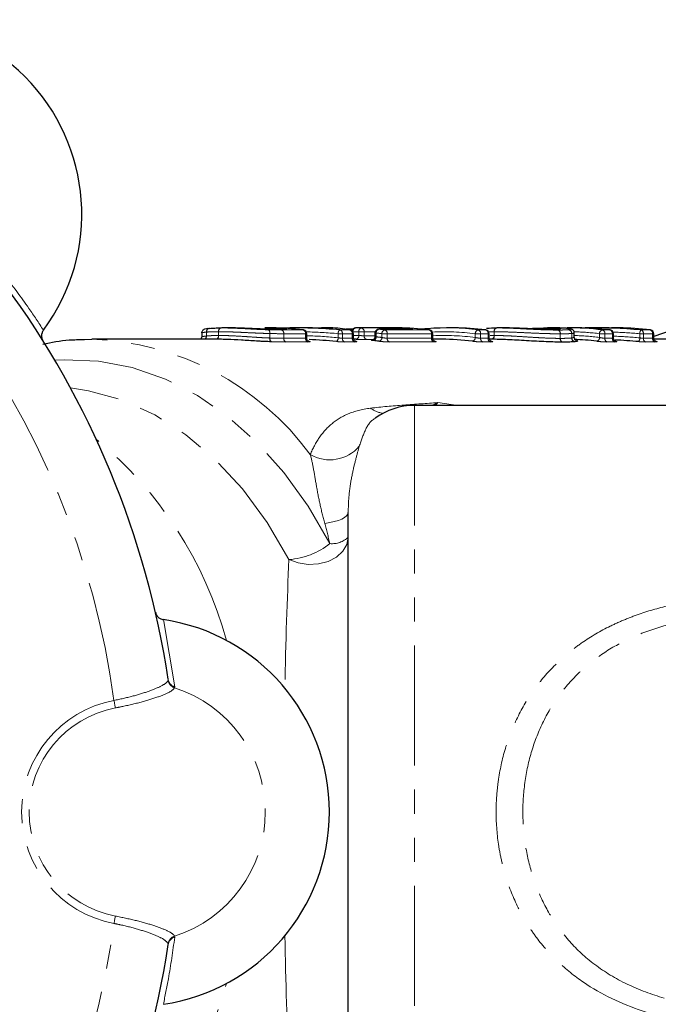
# Model space of a CAD drawing. Units: millimetres. Extents: x 115 to 316, y 3 to 291.
# Drawn here: x 208 to 242, y 48 to 100 of the extents above; entities that cross this region are included whole.
import ezdxf

# ---------------------------------------------------------------- set-up
doc = ezdxf.new("R2010")
doc.units = ezdxf.units.MM
doc.linetypes.add('PHANTOM', pattern=[12.7, 6.35, -1.27, 1.27, -1.27, 1.27, -1.27])

msp = doc.modelspace()

# ---------------------------------------------------------------- linework, layer by layer
at = {"color": 7, "linetype": 'Continuous', "lineweight": 25}
for p, q in [((217.974, 83.337), (217.978, 83.375)), ((217.974, 83.337), (217.974, 83.114)), ((218.383, 83.582), (218.356, 83.579)), ((219.439, 83.605), (219.043, 83.605)), ((221.706, 83.605), (221.308, 83.605)), ((222.148, 83.536), (222.147, 83.536)), ((222.346, 83.536), (222.151, 83.536)), ((222.161, 83.536), (222.151, 83.536)), ((223.427, 83.605), (223.032, 83.605)), ((223.357, 83.499), (223.345, 83.5)), ((224.79, 83.605), (224.391, 83.605)), ((225.968, 83.536), (225.618, 83.536)), ((225.842, 83.496), (225.814, 83.5)), ((228.369, 83.605), (226.158, 83.605)), ((227.142, 83.336), (227.142, 83.155)), ((229.009, 83.536), (227.342, 83.536)), ((230.008, 83.5), (230.02, 83.499)), ((231.36, 83.605), (230.963, 83.605)), ((232.999, 83.5), (233.012, 83.499)), ((233.987, 83.605), (233.592, 83.605)), ((233.99, 83.605), (233.987, 83.605)), ((236.663, 83.605), (236.267, 83.605)), ((236.494, 83.531), (236.481, 83.531)), ((236.764, 83.537), (236.508, 83.531)), ((237.933, 83.605), (237.536, 83.605)), ((237.684, 83.117), (237.684, 83.34)), ((239.041, 83.605), (238.58, 83.605)), ((239.572, 83.5), (239.585, 83.499)), ((239.581, 83.605), (239.683, 83.605)), ((240.063, 83.605), (239.656, 83.605)), ((241.702, 83.5), (241.715, 83.499)), ((211.771, 82.999), (212.154, 83.005)), ((218.76, 83.005), (212.154, 83.005)), ((217.964, 83.065), (217.934, 83.005)), ((217.971, 83.114), (217.971, 83.109)), ((217.974, 83.115), (217.974, 83.114)), ((223.532, 83.072), (223.532, 83.3)), ((226.001, 83.072), (226.001, 83.3)), ((226.152, 82.887), (226.122, 82.891)), ((230.195, 83.072), (230.195, 83.3)), ((230.68, 83.005), (230.207, 83.005)), ((233.187, 83.072), (233.187, 83.3)), ((233.308, 83.005), (233.199, 83.005)), ((239.759, 83.072), (239.759, 83.3)), ((241.889, 83.072), (241.889, 83.3)), ((244.806, 83.005), (241.902, 83.005)), ((255.268, 79.505), (229.229, 79.505)), ((225.729, 42.164), (225.729, 73.846))]:
    msp.add_line(p, q, dxfattribs=at)
at = {"color": 8, "linetype": 'PHANTOM', "lineweight": 18}
for p, q in [((217.974, 83.337), (217.974, 83.115)), ((218.22, 83.177), (218.22, 83.383)), ((218.224, 83.383), (218.22, 83.383)), ((218.224, 83.383), (218.224, 83.178)), ((218.865, 83.205), (218.865, 83.405)), ((218.869, 83.405), (218.865, 83.405)), ((218.869, 83.405), (218.869, 83.205)), ((222.356, 83.536), (222.161, 83.536)), ((222.189, 83.5), (223.345, 83.5)), ((222.346, 83.536), (222.356, 83.536)), ((225.289, 83.5), (225.814, 83.5)), ((225.977, 83.405), (225.972, 83.405)), ((225.977, 83.405), (225.977, 83.396)), ((226.284, 83.202), (226.284, 83.402)), ((226.566, 83.402), (226.284, 83.402)), ((226.427, 83.602), (227.957, 83.602)), ((226.566, 83.402), (226.566, 83.193)), ((227.154, 83.402), (226.566, 83.402)), ((227.201, 83.336), (227.142, 83.336)), ((227.201, 83.336), (227.201, 83.136)), ((227.353, 83.536), (227.342, 83.536)), ((229.019, 83.536), (227.353, 83.536)), ((227.662, 83.5), (230.008, 83.5)), ((229.019, 83.536), (229.009, 83.536)), ((232.602, 83.5), (232.999, 83.5)), ((233.443, 83.405), (233.16, 83.398)), ((233.443, 83.205), (233.443, 83.405)), ((233.448, 83.405), (233.443, 83.405)), ((233.448, 83.405), (233.448, 83.205)), ((236.508, 83.531), (236.494, 83.531)), ((238.254, 83.603), (238.247, 83.601)), ((239.175, 83.5), (239.572, 83.5)), ((241.213, 83.5), (241.702, 83.5)), ((221.576, 83.071), (221.576, 83.308)), ((221.586, 83.308), (221.576, 83.308)), ((221.586, 83.308), (221.586, 83.07)), ((222.318, 83.06), (222.318, 83.3)), ((222.318, 83.3), (222.318, 83.06)), ((223.473, 83.3), (222.318, 83.3)), ((222.318, 83.06), (223.473, 83.06)), ((222.318, 83.06), (222.318, 83.06)), ((223.6, 82.861), (222.444, 82.861)), ((223.473, 83.06), (223.473, 83.3)), ((223.532, 83.3), (223.473, 83.3)), ((225.418, 83.3), (225.194, 83.3)), ((225.194, 83.086), (225.194, 83.3)), ((225.418, 83.3), (225.418, 83.06)), ((225.943, 83.3), (225.418, 83.3)), ((225.418, 83.06), (225.943, 83.06)), ((226.069, 82.861), (225.544, 82.861)), ((225.943, 83.06), (225.943, 83.3)), ((226.001, 83.3), (225.943, 83.3)), ((226.566, 83.193), (227.142, 83.193)), ((227.057, 82.993), (226.703, 82.993)), ((227.79, 83.3), (227.507, 83.3)), ((227.507, 83.1), (227.507, 83.3)), ((227.79, 83.3), (227.79, 83.06)), ((230.136, 83.3), (227.79, 83.3)), ((227.79, 83.06), (230.136, 83.06)), ((230.263, 82.861), (227.917, 82.861)), ((230.136, 83.06), (230.136, 83.3)), ((230.195, 83.3), (230.136, 83.3)), ((232.731, 83.3), (232.448, 83.3)), ((232.448, 83.1), (232.448, 83.3)), ((232.731, 83.3), (232.731, 83.06)), ((233.128, 83.3), (232.731, 83.3)), ((232.731, 83.06), (233.128, 83.06)), ((233.254, 82.861), (232.857, 82.861)), ((233.128, 83.06), (233.128, 83.3)), ((233.187, 83.3), (233.128, 83.3)), ((233.228, 83.197), (233.443, 83.205)), ((236.943, 83.053), (236.943, 83.295)), ((236.948, 83.295), (236.943, 83.295)), ((236.948, 83.295), (236.948, 83.053)), ((237.551, 83.075), (237.551, 83.311)), ((237.554, 83.311), (237.551, 83.311)), ((237.554, 83.311), (237.554, 83.076)), ((239.303, 83.3), (239.021, 83.3)), ((239.021, 83.1), (239.021, 83.3)), ((239.303, 83.3), (239.303, 83.06)), ((239.7, 83.3), (239.303, 83.3)), ((239.303, 83.06), (239.7, 83.06)), ((239.827, 82.861), (239.43, 82.861)), ((239.7, 83.06), (239.7, 83.3)), ((239.759, 83.3), (239.7, 83.3)), ((241.153, 83.08), (241.153, 83.3)), ((241.341, 83.3), (241.153, 83.3)), ((241.341, 83.3), (241.341, 83.06)), ((241.831, 83.3), (241.341, 83.3)), ((241.341, 83.06), (241.831, 83.06)), ((241.957, 82.861), (241.468, 82.861)), ((241.831, 83.06), (241.831, 83.3)), ((241.889, 83.3), (241.831, 83.3)), ((229.229, 79.505), (229.229, 36.505)), ((230.466, 79.658), (230.335, 79.505)), ((230.466, 79.658), (231.533, 79.505)), ((215.946, 68.177), (216.548, 64.627)), ((216.199, 64.968), (216.202, 65.021)), ((216.548, 64.627), (216.542, 64.572)), ((216.202, 50.988), (216.199, 51.042)), ((216.542, 51.437), (216.548, 51.383))]:
    msp.add_line(p, q, dxfattribs=at)
at = {"color": 8, "linetype": 'PHANTOM', "lineweight": 18, "flags": 128}
for points in [[(221.498, 83.507), (221.514, 83.501), (221.53, 83.488), (221.544, 83.468), (221.556, 83.444), (221.565, 83.414), (221.572, 83.381), (221.576, 83.345), (221.576, 83.308)], [(221.498, 83.507), (221.516, 83.501), (221.533, 83.488), (221.549, 83.468), (221.562, 83.443), (221.573, 83.414), (221.581, 83.381), (221.585, 83.345), (221.586, 83.308)], [(224.246, 83.591), (224.276, 83.6), (224.311, 83.604)], [(224.722, 83.584), (224.735, 83.587), (224.771, 83.591)], [(239.632, 83.591), (239.656, 83.601), (239.683, 83.605)], [(210.203, 81.897), (210.706, 81.926), (212.512, 81.854), (214.302, 81.511), (216.056, 80.9), (217.753, 80.028), (219.376, 78.905), (220.904, 77.544), (222.322, 75.96), (223.611, 74.172), (224.759, 72.199)], [(222.59, 71.351), (221.436, 73.322), (220.131, 75.094), (218.692, 76.645), (217.138, 77.955), (215.489, 79.007), (213.766, 79.788), (211.991, 80.287), (211.031, 80.435)], [(224.481, 73.266), (224.747, 73.307), (224.99, 73.36), (225.205, 73.424), (225.388, 73.496), (225.535, 73.577), (225.642, 73.663), (225.707, 73.753), (225.729, 73.846)], [(222.59, 71.351), (223.074, 71.174), (223.606, 71.097), (224.147, 71.127), (224.657, 71.26), (225.099, 71.487), (225.44, 71.791), (225.655, 72.15), (225.729, 72.538)], [(213.407, 63.507), (213.4, 63.544), (213.392, 63.585), (213.383, 63.631), (213.374, 63.681), (213.364, 63.733), (213.354, 63.787), (213.343, 63.843), (213.332, 63.9)], [(213.407, 52.502), (213.4, 52.466), (213.392, 52.424), (213.383, 52.378), (213.374, 52.329), (213.364, 52.277), (213.354, 52.222), (213.343, 52.166), (213.332, 52.109)]]:
    msp.add_lwpolyline(points, dxfattribs=at)
at = {"color": 7, "linetype": 'Continuous', "lineweight": 25, "flags": 128}
for points in [[(237.345, 83.578), (237.38, 83.574), (237.395, 83.57)], [(217.962, 83.046), (217.971, 83.077), (217.974, 83.115)]]:
    msp.add_lwpolyline(points, dxfattribs=at)
at = {"color": 7, "linetype": 'Continuous', "lineweight": 25}
for centre, radius, start, end in [((201.349, 89.625), 10.282, 323.3812, 126.6188), ((169.729, 58.005), 47, 8.5856, 36.4144), ((218.174, 83.337), 0.2, 169.2265, 180), ((218.408, 83.395), 0.188, 97.0568, 183.7523), ((218.409, 83.398), 0.186, 94.354, 184.5198), ((221.308, 70.786), 12.819, 85.3215, 89.9986), ((221.704, 70.758), 12.847, 82.6637, 89.9941), ((223.332, 83.3), 0.2, 0, 82.6727), ((225.801, 83.3), 0.2, 0, 78.3196), ((226.119, 83.405), 0.2, 90.18, 164.8117), ((226.159, 70.818), 12.787, 88.797, 90.1809), ((227.342, 83.336), 0.2, 90, 180), ((226.012, 70.668), 12.937, 82.6729, 84.0499), ((228.367, 70.758), 12.847, 82.6637, 89.9941), ((227.97, 70.765), 12.84, 85.3235, 87.5213), ((230.963, 70.779), 12.826, 82.6586, 94.6758), ((229.995, 83.3), 0.2, 0, 82.6727), ((231.359, 70.758), 12.847, 82.6637, 89.9941), ((232.987, 83.3), 0.2, 0, 82.6727), ((237.535, 70.765), 12.84, 82.6623, 91.1064), ((237.932, 70.76), 12.845, 82.6632, 90.2373), ((239.559, 83.3), 0.2, 360, 82.6727), ((240.062, 70.758), 12.847, 82.6638, 89.9941), ((241.689, 83.3), 0.2, 0, 82.6727), ((225.875, 70.48), 12.525, 88.788, 89.3602), ((225.729, 70.367), 12.638, 82.6147, 84.0023), ((230.679, 70.46), 12.545, 82.6049, 89.9944), ((237.25, 70.439), 12.566, 82.6087, 88.0392), ((229.229, 76.005), 3.5, 90, 126.235), ((214.447, 58.005), 10.282, 278.3812, 81.6188), ((169.729, 58.005), 47, 323.5856, 351.4144)]:
    msp.add_arc(centre, radius, start, end, dxfattribs=at)
at = {"color": 8, "linetype": 'PHANTOM', "lineweight": 18}
for centre, radius, start, end in [((169.729, 58.005), 44, 7.7002, 37.2998), ((219.042, 83.429), 0.179, 100.9321, 187.9062), ((219.045, 83.431), 0.178, 101.9069, 188.3786), ((222.133, 83.322), 0.186, 353.214, 72.5179), ((222.133, 83.322), 0.186, 353.2063, 72.4969), ((222.356, 83.445), 0.117, 91.3281, 128.9546), ((223.289, 83.322), 0.186, 353.2047, 72.4985), ((225.404, 83.323), 0.211, 122.9507, 186.144), ((225.233, 83.322), 0.186, 353.2063, 72.4969), ((225.758, 83.322), 0.186, 353.2047, 72.4985), ((226.154, 83.43), 0.178, 101.426, 188.165), ((226.017, 70.7), 12.705, 88.7977, 90.1797), ((226.463, 83.425), 0.181, 101.3997, 187.2675), ((226.388, 83.426), 0.18, 352.1622, 77.5669), ((227.39, 83.35), 0.189, 101.256, 184.1924), ((225.87, 70.568), 12.838, 82.6727, 84.0495), ((227.699, 83.311), 0.192, 101.2014, 183.2961), ((227.606, 83.322), 0.186, 353.2047, 72.4985), ((227.945, 83.469), 0.133, 30.1249, 84.5861), ((228.532, 83.465), 0.128, 92.8969, 146.2603), ((229.02, 83.445), 0.117, 91.3281, 128.9546), ((229.922, 83.447), 0.115, 91.8862, 140.2094), ((229.952, 83.322), 0.186, 353.2047, 72.4985), ((230.822, 70.678), 12.727, 82.6588, 92.915), ((232.64, 83.311), 0.192, 101.2033, 183.2942), ((232.546, 83.322), 0.186, 353.2066, 72.4981), ((232.944, 83.322), 0.186, 353.206, 72.4957), ((233.621, 83.429), 0.179, 100.7698, 187.7374), ((233.625, 83.431), 0.178, 102.1203, 188.3941), ((236.759, 83.318), 0.186, 352.7667, 71.3323), ((236.763, 83.316), 0.186, 353.4663, 72.7935), ((237.353, 83.314), 0.197, 358.9246, 82.7906), ((237.355, 83.313), 0.198, 359.2884, 83.4073), ((237.392, 70.651), 12.753, 82.6645, 88.6669), ((239.212, 83.311), 0.192, 101.1995, 183.298), ((239.119, 83.322), 0.186, 353.2029, 72.4988), ((239.516, 83.322), 0.186, 353.2066, 72.4981), ((241.441, 83.322), 0.289, 142.2421, 184.3554), ((241.157, 83.322), 0.186, 353.206, 72.4957), ((241.646, 83.322), 0.186, 353.2029, 72.4988), ((211.658, 68.041), 14.972, 36.3342, 88.1028), ((218.021, 83.169), 0.199, 304.6283, 2.4077), ((218.025, 83.168), 0.2, 305.0431, 2.7401), ((218.687, 83.18), 0.18, 282.3963, 7.7387), ((218.693, 83.179), 0.178, 281.9077, 8.3664), ((221.768, 83.03), 0.196, 168.0873, 233.7666), ((221.773, 83.033), 0.191, 168.7898, 237.975), ((222.504, 83.038), 0.187, 173.4357, 251.4259), ((222.504, 83.038), 0.187, 173.4239, 251.4072), ((223.659, 83.038), 0.187, 173.4263, 251.4048), ((224.983, 83.065), 0.212, 302.9556, 5.6919), ((225.604, 83.038), 0.187, 173.4239, 251.4072), ((226.129, 83.038), 0.187, 173.427, 251.4041), ((226.017, 70.586), 12.618, 88.7892, 90.1806), ((226.104, 83.179), 0.181, 281.3984, 7.2636), ((226.746, 83.169), 0.181, 172.389, 256.4839), ((227.012, 83.122), 0.189, 281.2533, 4.1618), ((225.87, 70.47), 12.735, 82.6145, 84.0025), ((227.316, 83.089), 0.192, 281.1995, 3.2583), ((227.976, 83.038), 0.187, 173.4263, 251.4048), ((230.322, 83.038), 0.187, 173.427, 251.4041), ((230.822, 70.572), 12.633, 82.6028, 92.7158), ((232.256, 83.089), 0.192, 281.1972, 3.2593), ((232.917, 83.038), 0.187, 173.4227, 251.4068), ((233.314, 83.038), 0.187, 173.4251, 251.4075), ((233.266, 83.181), 0.179, 280.7655, 7.7585), ((233.272, 83.179), 0.178, 282.12, 8.3742), ((237.129, 83.03), 0.187, 172.9816, 250.2291), ((237.135, 83.032), 0.188, 173.6818, 251.7079), ((237.748, 83.072), 0.198, 179.1343, 261.9465), ((237.752, 83.074), 0.199, 179.4851, 262.5976), ((237.392, 70.549), 12.656, 82.6068, 88.6508), ((238.829, 83.089), 0.192, 281.1987, 3.2578), ((239.489, 83.038), 0.187, 173.4251, 251.4075), ((239.886, 83.038), 0.187, 173.4227, 251.4068), ((240.86, 83.061), 0.293, 322.1628, 3.7358), ((241.527, 83.038), 0.187, 173.4251, 251.4075), ((242.017, 83.038), 0.187, 173.4281, 251.4045), ((227.774, 80.509), 1.436, 233.0741, 261.8579), ((199.076, 61.541), 20.957, 15.3138, 50.5467), ((224.756, 78.658), 2.031, 239.297, 319.9751), ((224.878, 73.415), 1.222, 264.4069, 314.1152), ((222.289, 75.321), 3.981, 274.343, 308.3459), ((216.694, 65.051), 0.502, 189.5124, 252.3824), ((216.686, 65.096), 0.49, 188.8344, 253.5586), ((214.447, 58.005), 6.894, 287.6912, 72.3088), ((214.447, 58.005), 6, 100.7086, 259.2914), ((214.447, 58.005), 5.6, 100.7086, 259.2914), ((169.729, 58.005), 44, 322.7002, 352.2998), ((216.694, 50.959), 0.502, 107.6176, 170.4876), ((216.686, 50.913), 0.49, 106.4414, 171.1656), ((198.453, 54.873), 21.666, 310.0481, 344.0914)]:
    msp.add_arc(centre, radius, start, end, dxfattribs=at)
at = {"color": 7, "linetype": 'Continuous', "lineweight": 25}
for centre, major_axis, ratio, start_param, end_param in [((223.032, 58.005), (0, 25.6), 0.973573, 6.19251, 6.314026), ((223.427, 58.005), (0, 25.6), 0.963936, 6.250228, 6.283185), ((224.391, 58.005), (0, 25.6), 0.45106, 6.250242, 6.290102), ((224.79, 58.005), (0, 25.6), 0.441905, 6.19251, 6.283185), ((238.58, 58.005), (29.074, 0), 0.880507, 1.480121, 1.582008), ((239.041, 58.005), (29.078, 0), 0.880378, 1.561624, 1.570796), ((222.73, 58.005), (0, 25), 0.97782, 6.186127, 6.245148), ((238.248, 58.005), (28.563, 0), 0.875243, 1.471086, 1.515215)]:
    msp.add_ellipse(centre, major_axis=major_axis, ratio=ratio, start_param=start_param, end_param=end_param, dxfattribs=at)
at = {"color": 8, "linetype": 'PHANTOM', "lineweight": 18}
for centre, major_axis, ratio, start_param, end_param in [((222.95, 58.005), (0, 25.4), 0.975671, 6.19251, 6.260749), ((238.533, 58.005), (28.933, 0), 0.877898, 1.480121, 1.529018), ((222.812, 58.005), (0, 25.2), 0.975671, 6.186127, 6.253473), ((238.295, 58.005), (28.705, 0), 0.877898, 1.471086, 1.519786), ((223.729, 58.005), (0, 22.5), 0.062854, 0.93579, 1.275593), ((223.729, 58.005), (0, 22.5), 0.062854, 1.866, 2.205803)]:
    msp.add_ellipse(centre, major_axis=major_axis, ratio=ratio, start_param=start_param, end_param=end_param, dxfattribs=at)
for points, knots in [([(207.517, 86.428), (207.966, 85.834), (208.697, 84.867), (209.35, 83.874), (209.602, 83.492)], [0, 0, 0, 0, 0.614885, 1, 1, 1, 1]), ([(218.22, 83.383), (218.183, 83.38), (218.148, 83.376), (218.087, 83.369), (218.061, 83.365), (218.017, 83.357), (218.001, 83.354), (217.979, 83.345), (217.975, 83.342), (217.974, 83.337)], [0, 0, 0, 0, 0.25, 0.25, 0.5, 0.5, 0.75, 0.75, 1, 1, 1, 1]), ([(218.865, 83.405), (218.802, 83.405), (218.74, 83.404), (218.621, 83.402), (218.564, 83.4), (218.456, 83.397), (218.403, 83.395), (218.308, 83.39), (218.266, 83.387), (218.224, 83.383)], [0, 0, 0, 0, 0.25, 0.25, 0.5, 0.5, 0.75, 0.75, 1, 1, 1, 1]), ([(221.576, 83.308), (221.52, 83.31), (221.463, 83.311), (221.345, 83.315), (221.285, 83.317), (221.104, 83.324), (220.98, 83.329), (220.726, 83.341), (220.599, 83.346), (220.348, 83.358), (220.227, 83.364), (219.989, 83.375), (219.872, 83.38), (219.649, 83.389), (219.543, 83.393), (219.339, 83.399), (219.241, 83.401), (219.05, 83.404), (218.959, 83.405), (218.869, 83.405)], [0, 0, 0, 0, 0.0625, 0.0625, 0.125, 0.125, 0.25, 0.25, 0.375, 0.375, 0.5, 0.5, 0.625, 0.625, 0.75, 0.75, 0.875, 0.875, 1, 1, 1, 1]), ([(219.008, 83.605), (219.091, 83.605), (219.175, 83.604), (219.35, 83.602), (219.441, 83.6), (219.628, 83.594), (219.724, 83.59), (219.928, 83.582), (220.035, 83.577), (220.253, 83.566), (220.364, 83.56), (220.594, 83.548), (220.712, 83.541), (220.946, 83.529), (221.061, 83.524), (221.229, 83.517), (221.284, 83.515), (221.393, 83.511), (221.446, 83.509), (221.498, 83.507)], [0, 0, 0, 0, 0.125, 0.125, 0.25, 0.25, 0.375, 0.375, 0.5, 0.5, 0.625, 0.625, 0.75, 0.75, 0.875, 0.875, 0.9375, 0.9375, 1, 1, 1, 1]), ([(221.498, 83.507), (221.563, 83.506), (221.626, 83.504), (221.746, 83.502), (221.804, 83.502), (221.976, 83.5), (222.084, 83.5), (222.189, 83.5)], [0, 0, 0, 0, 0.25, 0.25, 0.5, 0.5, 1, 1, 1, 1]), ([(222.356, 83.536), (222.431, 83.536), (222.473, 83.539), (222.472, 83.549), (222.429, 83.556), (222.354, 83.562)], [0, 0, 0, 0, 0.5, 0.5, 1, 1, 1, 1]), ([(224.24, 83.591), (224.315, 83.588), (224.399, 83.586), (224.559, 83.582), (224.636, 83.581), (224.75, 83.581), (224.79, 83.582), (224.817, 83.586), (224.806, 83.588), (224.771, 83.591)], [0, 0, 0, 0, 0.25, 0.25, 0.5, 0.5, 0.75, 0.75, 1, 1, 1, 1]), ([(228.525, 83.593), (228.45, 83.596), (228.346, 83.598), (228.137, 83.601), (228.032, 83.602), (227.957, 83.602)], [0, 0, 0, 0, 0.5, 0.5, 1, 1, 1, 1]), ([(229.019, 83.536), (229.094, 83.536), (229.136, 83.539), (229.135, 83.549), (229.092, 83.556), (229.017, 83.562)], [0, 0, 0, 0, 0.5, 0.5, 1, 1, 1, 1]), ([(236.943, 83.295), (236.824, 83.295), (236.702, 83.296), (236.434, 83.3), (236.289, 83.304), (235.988, 83.313), (235.83, 83.319), (235.504, 83.333), (235.34, 83.34), (235.012, 83.355), (234.847, 83.363), (234.529, 83.377), (234.377, 83.383), (234.089, 83.393), (233.95, 83.398), (233.688, 83.403), (233.568, 83.405), (233.448, 83.405)], [0, 0, 0, 0, 0.125, 0.125, 0.25, 0.25, 0.375, 0.375, 0.5, 0.5, 0.625, 0.625, 0.75, 0.75, 0.875, 0.875, 1, 1, 1, 1]), ([(233.587, 83.605), (233.698, 83.605), (233.809, 83.603), (234.05, 83.598), (234.178, 83.594), (234.444, 83.584), (234.583, 83.578), (234.876, 83.563), (235.029, 83.556), (235.333, 83.54), (235.485, 83.533), (235.788, 83.519), (235.934, 83.513), (236.213, 83.503), (236.348, 83.499), (236.595, 83.495), (236.708, 83.494), (236.819, 83.494)], [0, 0, 0, 0, 0.125, 0.125, 0.25, 0.25, 0.375, 0.375, 0.5, 0.5, 0.625, 0.625, 0.75, 0.75, 0.875, 0.875, 1, 1, 1, 1]), ([(236.796, 83.59), (236.862, 83.584), (236.974, 83.573), (236.995, 83.553), (236.906, 83.544), (236.855, 83.539)], [0, 0, 0, 0, 0.370365, 0.632616, 1, 1, 1, 1]), ([(236.819, 83.494), (236.877, 83.494), (236.934, 83.494), (237.042, 83.495), (237.092, 83.496), (237.188, 83.499), (237.232, 83.501), (237.313, 83.505), (237.346, 83.507), (237.378, 83.51)], [0, 0, 0, 0, 0.25, 0.25, 0.5, 0.5, 0.75, 0.75, 1, 1, 1, 1]), ([(237.378, 83.51), (237.399, 83.512), (237.42, 83.514), (237.452, 83.519), (237.464, 83.522), (237.492, 83.531), (237.497, 83.537), (237.487, 83.549), (237.473, 83.555), (237.437, 83.564), (237.422, 83.567), (237.386, 83.573), (237.366, 83.576), (237.345, 83.578)], [0, 0, 0, 0, 0.125, 0.125, 0.25, 0.25, 0.5, 0.5, 0.75, 0.75, 0.875, 0.875, 1, 1, 1, 1]), ([(237.679, 83.34), (237.677, 83.334), (237.672, 83.323), (237.594, 83.315), (237.554, 83.311)], [0, 0, 0, 0, 0.4849733, 1, 1, 1, 1]), ([(239.768, 83.604), (239.781, 83.604), (239.808, 83.603), (239.807, 83.602), (239.783, 83.602), (239.778, 83.602)], [0, 0, 0, 0, 0.395156, 0.869282, 1, 1, 1, 1]), ([(217.974, 83.115), (217.975, 83.12), (217.979, 83.126), (218.001, 83.137), (218.017, 83.143), (218.061, 83.154), (218.087, 83.159), (218.148, 83.169), (218.183, 83.173), (218.22, 83.177)], [0, 0, 0, 0, 0.25, 0.25, 0.5, 0.5, 0.75, 0.75, 1, 1, 1, 1]), ([(218.224, 83.178), (218.266, 83.182), (218.308, 83.186), (218.403, 83.192), (218.456, 83.195), (218.564, 83.2), (218.621, 83.201), (218.74, 83.204), (218.802, 83.205), (218.865, 83.205)], [0, 0, 0, 0, 0.25, 0.25, 0.5, 0.5, 0.75, 0.75, 1, 1, 1, 1]), ([(218.869, 83.205), (218.959, 83.205), (219.05, 83.204), (219.241, 83.201), (219.34, 83.198), (219.648, 83.186), (219.873, 83.174), (220.227, 83.152), (220.349, 83.144), (220.6, 83.127), (220.727, 83.118), (220.977, 83.103), (221.101, 83.094), (221.285, 83.084), (221.345, 83.081), (221.463, 83.075), (221.52, 83.073), (221.576, 83.071)], [0, 0, 0, 0, 0.125, 0.125, 0.25, 0.25, 0.5, 0.5, 0.625, 0.625, 0.75, 0.75, 0.875, 0.875, 0.9375, 0.9375, 1, 1, 1, 1]), ([(223.529, 83.072), (223.529, 83.07), (223.529, 83.065), (223.507, 83.06), (223.483, 83.06), (223.473, 83.06)], [0, 0, 0, 0, 0.296931, 0.725535, 1, 1, 1, 1]), ([(223.6, 82.861), (223.674, 82.861), (223.717, 82.866), (223.718, 82.881), (223.676, 82.891), (223.602, 82.9)], [0, 0, 0, 0, 0.5, 0.5, 1, 1, 1, 1]), ([(225.099, 82.887), (225.172, 82.88), (225.255, 82.873), (225.413, 82.864), (225.487, 82.861), (225.544, 82.861)], [0, 0, 0, 0, 0.5, 0.5, 1, 1, 1, 1]), ([(225.999, 83.072), (225.999, 83.07), (225.998, 83.064), (225.975, 83.06), (225.951, 83.06), (225.943, 83.06)], [0, 0, 0, 0, 0.325089, 0.75277, 1, 1, 1, 1]), ([(226.069, 82.861), (226.126, 82.861), (226.165, 82.864), (226.195, 82.873), (226.185, 82.88), (226.152, 82.887)], [0, 0, 0, 0, 0.5, 0.5, 1, 1, 1, 1]), ([(226.14, 83.002), (226.214, 83), (226.318, 82.998), (226.526, 82.994), (226.629, 82.993), (226.703, 82.993)], [0, 0, 0, 0, 0.5, 0.5, 1, 1, 1, 1]), ([(226.566, 83.193), (226.529, 83.193), (226.477, 83.194), (226.373, 83.198), (226.321, 83.2), (226.284, 83.202)], [0, 0, 0, 0, 0.5, 0.5, 1, 1, 1, 1]), ([(227.051, 82.962), (226.977, 82.962), (226.934, 82.96), (226.933, 82.951), (226.975, 82.944), (227.049, 82.936)], [0, 0, 0, 0, 0.5, 0.5, 1, 1, 1, 1]), ([(227.201, 83.136), (227.187, 83.139), (227.159, 83.145), (227.141, 83.152), (227.144, 83.154), (227.145, 83.155)], [0, 0, 0, 0, 0.4324368, 0.8638784, 1, 1, 1, 1]), ([(227.353, 82.9), (227.427, 82.891), (227.531, 82.881), (227.739, 82.866), (227.842, 82.861), (227.917, 82.861)], [0, 0, 0, 0, 0.5, 0.5, 1, 1, 1, 1]), ([(227.79, 83.06), (227.753, 83.06), (227.7, 83.065), (227.596, 83.08), (227.544, 83.09), (227.507, 83.1)], [0, 0, 0, 0, 0.5, 0.5, 1, 1, 1, 1]), ([(230.193, 83.072), (230.192, 83.07), (230.192, 83.065), (230.17, 83.06), (230.146, 83.06), (230.136, 83.06)], [0, 0, 0, 0, 0.296923, 0.725532, 1, 1, 1, 1]), ([(230.263, 82.861), (230.337, 82.861), (230.38, 82.866), (230.381, 82.881), (230.339, 82.891), (230.265, 82.9)], [0, 0, 0, 0, 0.5, 0.5, 1, 1, 1, 1]), ([(232.294, 82.9), (232.368, 82.891), (232.472, 82.881), (232.679, 82.866), (232.783, 82.861), (232.857, 82.861)], [0, 0, 0, 0, 0.5, 0.5, 1, 1, 1, 1]), ([(232.731, 83.06), (232.693, 83.06), (232.641, 83.065), (232.537, 83.08), (232.485, 83.09), (232.448, 83.1)], [0, 0, 0, 0, 0.5, 0.5, 1, 1, 1, 1]), ([(233.184, 83.072), (233.184, 83.07), (233.184, 83.065), (233.162, 83.06), (233.137, 83.06), (233.128, 83.06)], [0, 0, 0, 0, 0.296924, 0.725532, 1, 1, 1, 1]), ([(233.254, 82.861), (233.329, 82.861), (233.372, 82.866), (233.373, 82.881), (233.331, 82.891), (233.257, 82.9)], [0, 0, 0, 0, 0.5, 0.5, 1, 1, 1, 1]), ([(233.448, 83.205), (233.568, 83.205), (233.689, 83.203), (233.951, 83.196), (234.088, 83.191), (234.376, 83.177), (234.53, 83.168), (234.846, 83.149), (235.006, 83.139), (235.333, 83.118), (235.5, 83.107), (235.826, 83.088), (235.986, 83.079), (236.287, 83.066), (236.431, 83.061), (236.701, 83.054), (236.823, 83.053), (236.943, 83.053)], [0, 0, 0, 0, 0.125, 0.125, 0.25, 0.25, 0.375, 0.375, 0.5, 0.5, 0.625, 0.625, 0.75, 0.75, 0.875, 0.875, 1, 1, 1, 1]), ([(237.551, 83.311), (237.516, 83.308), (237.479, 83.305), (237.392, 83.301), (237.346, 83.3), (237.243, 83.297), (237.188, 83.296), (237.073, 83.295), (237.011, 83.295), (236.948, 83.295)], [0, 0, 0, 0, 0.25, 0.25, 0.5, 0.5, 0.75, 0.75, 1, 1, 1, 1]), ([(236.948, 83.053), (237.011, 83.053), (237.073, 83.053), (237.188, 83.055), (237.243, 83.056), (237.346, 83.06), (237.392, 83.062), (237.48, 83.068), (237.516, 83.072), (237.551, 83.075)], [0, 0, 0, 0, 0.25, 0.25, 0.5, 0.5, 0.75, 0.75, 1, 1, 1, 1]), ([(237.554, 83.076), (237.566, 83.077), (237.651, 83.088), (237.664, 83.104), (237.675, 83.117)], [0, 0, 0, 0, 0.145038, 1, 1, 1, 1]), ([(237.707, 82.97), (237.731, 82.966), (237.755, 82.963), (237.796, 82.955), (237.812, 82.951), (237.853, 82.939), (237.868, 82.93), (237.875, 82.913), (237.866, 82.905), (237.831, 82.893), (237.816, 82.89), (237.777, 82.883), (237.752, 82.88), (237.727, 82.877)], [0, 0, 0, 0, 0.125, 0.125, 0.25, 0.25, 0.5, 0.5, 0.75, 0.75, 0.875, 0.875, 1, 1, 1, 1]), ([(238.866, 82.9), (238.941, 82.891), (239.044, 82.881), (239.252, 82.866), (239.355, 82.861), (239.43, 82.861)], [0, 0, 0, 0, 0.5, 0.5, 1, 1, 1, 1]), ([(239.303, 83.06), (239.266, 83.06), (239.213, 83.065), (239.109, 83.08), (239.058, 83.09), (239.021, 83.1)], [0, 0, 0, 0, 0.5, 0.5, 1, 1, 1, 1]), ([(239.757, 83.072), (239.757, 83.07), (239.756, 83.065), (239.734, 83.06), (239.71, 83.06), (239.7, 83.06)], [0, 0, 0, 0, 0.296933, 0.725524, 1, 1, 1, 1]), ([(239.827, 82.861), (239.901, 82.861), (239.944, 82.866), (239.945, 82.881), (239.903, 82.891), (239.829, 82.9)], [0, 0, 0, 0, 0.5, 0.5, 1, 1, 1, 1]), ([(241.887, 83.072), (241.887, 83.07), (241.887, 83.065), (241.865, 83.06), (241.84, 83.06), (241.831, 83.06)], [0, 0, 0, 0, 0.296928, 0.725529, 1, 1, 1, 1]), ([(241.957, 82.861), (242.032, 82.861), (242.074, 82.866), (242.075, 82.881), (242.034, 82.891), (241.959, 82.9)], [0, 0, 0, 0, 0.5, 0.5, 1, 1, 1, 1]), ([(223.719, 76.912), (223.856, 77.236), (224.013, 77.533), (224.38, 78.069), (224.591, 78.309), (225.089, 78.731), (225.379, 78.913), (226.056, 79.198), (226.443, 79.305), (226.912, 79.361)], [0, 0, 0, 0, 0.25, 0.25, 0.5, 0.5, 0.75, 0.75, 1, 1, 1, 1]), ([(226.912, 79.361), (227.481, 79.429), (228.073, 79.479), (229.268, 79.57), (229.874, 79.609), (230.466, 79.658)], [0, 0, 0, 0, 0.5, 0.5, 1, 1, 1, 1]), ([(230.466, 79.658), (230.464, 79.657), (230.369, 79.604), (230.264, 79.549), (230.16, 79.508), (230.151, 79.505)], [0, 0, 0, 0, 0.021632, 0.913286, 1, 1, 1, 1]), ([(227.162, 78.825), (227.156, 78.822), (226.903, 78.691), (226.615, 78.247), (226.413, 77.652), (226.312, 77.352)], [0, 0, 0, 0, 0.012663, 0.502272, 1, 1, 1, 1]), ([(226.312, 77.352), (226.267, 77.182), (226.209, 76.975), (226.083, 76.498), (226.015, 76.227), (225.888, 75.621), (225.831, 75.291), (225.752, 74.593), (225.729, 74.225), (225.729, 73.846)], [0, 0, 0, 0, 0.25, 0.25, 0.5, 0.5, 0.75, 0.75, 1, 1, 1, 1]), ([(224.481, 73.266), (224.389, 73.608), (224.306, 73.948), (224.161, 74.614), (224.099, 74.941), (223.988, 75.571), (223.939, 75.872), (223.838, 76.427), (223.784, 76.684), (223.719, 76.912)], [0, 0, 0, 0, 0.25, 0.25, 0.5, 0.5, 0.75, 0.75, 1, 1, 1, 1]), ([(255.268, 47.511), (254.121, 47.237), (252.966, 47.02), (250.641, 46.704), (249.472, 46.605), (247.703, 46.563), (247.111, 46.567), (245.922, 46.617), (245.324, 46.664), (244.147, 46.806), (243.565, 46.901), (242.413, 47.149), (241.843, 47.301), (240.164, 47.859), (239.124, 48.352), (237.698, 49.321), (237.242, 49.687), (236.411, 50.478), (236.031, 50.905), (235.516, 51.594), (235.353, 51.832), (235.046, 52.325), (234.901, 52.581), (234.503, 53.36), (234.281, 53.898), (234.012, 54.735), (233.933, 55.019), (233.796, 55.596), (233.738, 55.89), (233.6, 56.773), (233.554, 57.364), (233.55, 58.253), (233.56, 58.55), (233.602, 59.144), (233.635, 59.443), (233.767, 60.329), (233.898, 60.904), (234.247, 62.02), (234.465, 62.565), (234.991, 63.614), (235.292, 64.107), (235.97, 65.031), (236.347, 65.463), (236.971, 66.067), (237.187, 66.26), (237.633, 66.624), (237.862, 66.796), (238.57, 67.286), (239.069, 67.576), (239.853, 67.962), (240.122, 68.082), (240.664, 68.304), (240.939, 68.406), (241.771, 68.687), (242.338, 68.842), (243.494, 69.095), (244.085, 69.194), (245.852, 69.413), (247.035, 69.46), (249.408, 69.409), (250.602, 69.31), (252.953, 68.992), (254.116, 68.774), (255.268, 68.498)], [0, 0, 0, 0, 0.0625, 0.0625, 0.125, 0.125, 0.15625, 0.15625, 0.1875, 0.1875, 0.21875, 0.21875, 0.25, 0.25, 0.3125, 0.3125, 0.34375, 0.34375, 0.375, 0.375, 0.390625, 0.390625, 0.40625, 0.40625, 0.4375, 0.4375, 0.453125, 0.453125, 0.46875, 0.46875, 0.5, 0.5, 0.515625, 0.515625, 0.53125, 0.53125, 0.5625, 0.5625, 0.59375, 0.59375, 0.625, 0.625, 0.65625, 0.65625, 0.671875, 0.671875, 0.6875, 0.6875, 0.71875, 0.71875, 0.734375, 0.734375, 0.75, 0.75, 0.78125, 0.78125, 0.8125, 0.8125, 0.875, 0.875, 0.9375, 0.9375, 1, 1, 1, 1]), ([(247.432, 68.481), (247.26, 68.487), (246.127, 68.525), (244.395, 68.316), (242.298, 67.849), (240.667, 67.245), (239.167, 66.416), (237.867, 65.37), (236.771, 64.094), (235.927, 62.644), (235.333, 61.04), (235.004, 59.371), (234.929, 57.654), (235.104, 55.982), (235.525, 54.365), (236.192, 52.845), (237.134, 51.433), (238.401, 50.146), (240.015, 49.063), (241.921, 48.258), (243.981, 47.776), (245.723, 47.517), (246.765, 47.561), (247.096, 47.575)], [0, 0, 0, 0, 0.014139, 0.092757, 0.140457, 0.189109, 0.234795, 0.281815, 0.32769, 0.375052, 0.420966, 0.468286, 0.513603, 0.560234, 0.604594, 0.650217, 0.697172, 0.745724, 0.800656, 0.857872, 0.914727, 0.972909, 1, 1, 1, 1]), ([(213.332, 63.9), (213.661, 63.972), (214.319, 64.115), (215.183, 64.383), (215.834, 64.65), (216.137, 64.847), (216.185, 64.94), (216.199, 64.968)], [0, 0, 0, 0, 0.2241958, 0.4482773, 0.6751765, 0.9052557, 1, 1, 1, 1]), ([(216.542, 64.572), (216.483, 64.505), (216.364, 64.37), (215.738, 64.104), (214.863, 63.831), (214.028, 63.629), (213.536, 63.533), (213.407, 63.507)], [0, 0, 0, 0, 0.230347, 0.460698, 0.690709, 0.918826, 1, 1, 1, 1]), ([(216.199, 51.042), (216.145, 51.112), (216.038, 51.253), (215.463, 51.523), (214.658, 51.797), (213.894, 51.994), (213.446, 52.086), (213.332, 52.109)], [0, 0, 0, 0, 0.231426, 0.462857, 0.693872, 0.92237, 1, 1, 1, 1]), ([(213.407, 52.502), (213.765, 52.428), (214.483, 52.281), (215.428, 52.011), (216.14, 51.745), (216.472, 51.553), (216.526, 51.463), (216.542, 51.437)], [0, 0, 0, 0, 0.224732, 0.449379, 0.676272, 0.905567, 1, 1, 1, 1]), ([(216.548, 51.383), (216.445, 50.645), (216.278, 49.444), (216.038, 48.281), (215.946, 47.833)], [0, 0, 0, 0, 0.614885, 1, 1, 1, 1])]:
    msp.add_open_spline(points, degree=3, knots=knots, dxfattribs=at)
at = {"color": 7, "linetype": 'Continuous', "lineweight": 25}
for points, knots in [([(246.34, 83.982), (245.866, 83.963), (244.793, 83.92), (243.299, 83.637), (242.306, 83.293), (241.889, 83.148)], [0, 0, 0, 0, 0.314916, 0.712584, 1, 1, 1, 1]), ([(209.602, 83.492), (209.573, 83.444), (209.515, 83.347), (209.495, 83.175), (209.522, 83.028), (209.566, 82.949), (209.582, 82.92)], [0, 0, 0, 0, 0.277231, 0.554324, 0.834871, 1, 1, 1, 1]), ([(218.306, 83.574), (218.25, 83.566), (218.175, 83.555), (218.108, 83.536), (218.035, 83.49), (217.993, 83.432), (217.979, 83.382), (217.977, 83.371), (217.977, 83.368)], [0, 0, 0, 0, 0.498652, 0.673223, 0.779787, 0.89992, 0.978102, 1, 1, 1, 1]), ([(218.395, 83.583), (218.435, 83.586), (218.475, 83.589), (218.567, 83.595), (218.617, 83.597), (218.721, 83.601), (218.775, 83.602), (218.889, 83.604), (218.948, 83.605), (219.008, 83.605)], [0, 0, 0, 0, 0.25, 0.25, 0.5, 0.5, 0.75, 0.75, 1, 1, 1, 1]), ([(221.47, 83.54), (221.388, 83.541), (221.304, 83.543), (221.122, 83.549), (221.03, 83.552), (220.839, 83.559), (220.741, 83.563), (220.55, 83.572), (220.457, 83.576), (220.279, 83.584), (220.192, 83.587), (220.025, 83.593), (219.947, 83.596), (219.719, 83.603), (219.578, 83.605), (219.44, 83.605)], [0, 0, 0, 0, 0.125, 0.125, 0.25, 0.25, 0.375, 0.375, 0.5, 0.5, 0.625, 0.625, 0.75, 0.75, 1, 1, 1, 1]), ([(222.16, 83.536), (222.053, 83.536), (221.946, 83.536), (221.725, 83.537), (221.612, 83.537), (221.488, 83.539)], [0, 0, 0, 0, 0.5, 0.5, 1, 1, 1, 1]), ([(222.422, 83.538), (222.421, 83.538), (222.419, 83.538), (222.395, 83.537), (222.363, 83.536), (222.332, 83.536), (222.326, 83.536)], [0, 0, 0, 0, 0.16633, 0.449341, 0.893418, 1, 1, 1, 1]), ([(224.774, 83.583), (224.774, 83.583), (224.775, 83.583), (224.767, 83.582), (224.741, 83.581), (224.678, 83.581), (224.57, 83.582), (224.432, 83.585), (224.313, 83.588), (224.257, 83.59), (224.243, 83.591)], [0, 0, 0, 0, 0.004791, 0.062886, 0.161444, 0.318873, 0.509816, 0.716082, 0.928363, 1, 1, 1, 1]), ([(229.085, 83.538), (229.085, 83.538), (229.082, 83.538), (229.058, 83.537), (229.027, 83.536), (228.995, 83.536), (228.989, 83.536)], [0, 0, 0, 0, 0.16633, 0.449341, 0.893418, 1, 1, 1, 1]), ([(229.918, 83.562), (229.843, 83.556), (229.739, 83.549), (229.53, 83.539), (229.425, 83.536), (229.35, 83.536)], [0, 0, 0, 0, 0.5, 0.5, 1, 1, 1, 1]), ([(233.04, 83.587), (233.056, 83.589), (233.171, 83.602), (233.395, 83.604), (233.587, 83.605)], [0, 0, 0, 0, 0.14481, 1, 1, 1, 1]), ([(236.493, 83.531), (236.406, 83.531), (236.317, 83.532), (236.12, 83.535), (236.013, 83.538), (235.792, 83.545), (235.678, 83.549), (235.441, 83.559), (235.322, 83.564), (235.087, 83.574), (234.974, 83.579), (234.755, 83.588), (234.649, 83.592), (234.45, 83.598), (234.356, 83.6), (234.175, 83.604), (234.09, 83.605), (234.006, 83.605)], [0, 0, 0, 0, 0.125, 0.125, 0.25, 0.25, 0.375, 0.375, 0.5, 0.5, 0.625, 0.625, 0.75, 0.75, 0.875, 0.875, 1, 1, 1, 1]), ([(235.119, 83.572), (235.281, 83.579), (235.687, 83.596), (236.042, 83.604), (236.244, 83.605), (236.264, 83.605)], [0, 0, 0, 0, 0.371863, 0.934804, 1, 1, 1, 1]), ([(236.273, 83.605), (236.275, 83.605), (236.471, 83.605), (236.7, 83.601), (236.792, 83.59), (236.796, 83.59)], [0, 0, 0, 0, 0.010072, 0.963652, 1, 1, 1, 1]), ([(237.345, 83.578), (237.311, 83.581), (237.229, 83.59), (237.045, 83.599), (236.847, 83.604), (236.711, 83.605), (236.663, 83.605)], [0, 0, 0, 0, 0.2109056, 0.5105215, 0.8288577, 1, 1, 1, 1]), ([(236.904, 83.546), (236.905, 83.546), (236.908, 83.547), (236.874, 83.54), (236.807, 83.537), (236.764, 83.536)], [0, 0, 0, 0, 0.059367, 0.387833, 1, 1, 1, 1]), ([(237.68, 83.34), (237.681, 83.352), (237.684, 83.389), (237.659, 83.443), (237.623, 83.49), (237.579, 83.523), (237.527, 83.546), (237.476, 83.561), (237.424, 83.567), (237.398, 83.57)], [0, 0, 0, 0, 0.048299, 0.150934, 0.229836, 0.339328, 0.476076, 0.741391, 1, 1, 1, 1]), ([(239.629, 83.601), (239.598, 83.601), (239.529, 83.602), (239.413, 83.603), (239.338, 83.603), (239.308, 83.604)], [0, 0, 0, 0, 0.3253962, 0.7246395, 1, 1, 1, 1]), ([(239.785, 83.602), (239.785, 83.602), (239.784, 83.602), (239.768, 83.602), (239.724, 83.601), (239.664, 83.601), (239.629, 83.601)], [0, 0, 0, 0, 0.066098, 0.249818, 0.577067, 1, 1, 1, 1]), ([(239.683, 83.605), (239.715, 83.605), (239.753, 83.605), (239.766, 83.604), (239.768, 83.604)], [0, 0, 0, 0, 0.8559348, 1, 1, 1, 1]), ([(211.749, 82.97), (211.485, 82.97), (210.754, 82.969), (210.03, 82.825), (209.569, 82.733)], [0, 0, 0, 0, 0.361631, 1, 1, 1, 1]), ([(221.652, 82.872), (221.591, 82.874), (221.53, 82.876), (221.404, 82.882), (221.339, 82.885), (221.208, 82.891), (221.141, 82.895), (221.008, 82.902), (220.941, 82.906), (220.74, 82.918), (220.603, 82.926), (220.333, 82.942), (220.2, 82.95), (219.816, 82.972), (219.573, 82.985), (219.238, 82.997), (219.132, 83), (218.925, 83.004), (218.827, 83.005), (218.729, 83.005)], [0, 0, 0, 0, 0.0625, 0.0625, 0.125, 0.125, 0.1875, 0.1875, 0.25, 0.25, 0.375, 0.375, 0.5, 0.5, 0.75, 0.75, 0.875, 0.875, 1, 1, 1, 1]), ([(223.657, 82.89), (223.657, 82.89), (223.659, 82.89), (223.654, 82.891), (223.64, 82.896), (223.611, 82.912), (223.573, 82.946), (223.539, 83.003), (223.534, 83.049), (223.532, 83.073)], [0, 0, 0, 0, 0.012063, 0.122017, 0.215494, 0.32723, 0.53146, 0.756702, 1, 1, 1, 1]), ([(226.122, 82.891), (226.123, 82.891), (226.128, 82.89), (226.128, 82.89), (226.121, 82.892), (226.105, 82.898), (226.075, 82.916), (226.038, 82.952), (226.007, 83.008), (226.004, 83.052), (226.003, 83.073)], [0, 0, 0, 0, 0.018121, 0.14333, 0.235016, 0.319426, 0.42765, 0.604239, 0.807508, 1, 1, 1, 1]), ([(227.14, 83.155), (227.14, 83.137), (227.139, 83.097), (227.112, 83.045), (227.077, 83.004), (227.04, 82.98), (227.01, 82.967), (226.991, 82.962), (226.982, 82.96), (226.978, 82.96), (226.979, 82.96), (226.979, 82.96)], [0, 0, 0, 0, 0.164268, 0.36392, 0.526448, 0.663262, 0.772807, 0.850028, 0.913304, 0.986762, 1, 1, 1, 1]), ([(230.32, 82.89), (230.32, 82.89), (230.322, 82.89), (230.317, 82.891), (230.303, 82.896), (230.274, 82.912), (230.236, 82.946), (230.202, 83.003), (230.197, 83.049), (230.195, 83.073)], [0, 0, 0, 0, 0.012063, 0.122017, 0.215494, 0.327232, 0.531461, 0.756702, 1, 1, 1, 1]), ([(233.312, 82.89), (233.312, 82.89), (233.313, 82.89), (233.308, 82.891), (233.295, 82.896), (233.266, 82.912), (233.228, 82.946), (233.194, 83.003), (233.189, 83.049), (233.187, 83.073)], [0, 0, 0, 0, 0.012063, 0.12202, 0.215491, 0.32723, 0.531461, 0.756703, 1, 1, 1, 1]), ([(237.066, 82.854), (237.001, 82.854), (236.937, 82.854), (236.802, 82.856), (236.733, 82.857), (236.515, 82.862), (236.36, 82.867), (236.038, 82.88), (235.867, 82.888), (235.518, 82.907), (235.338, 82.918), (234.988, 82.938), (234.815, 82.948), (234.476, 82.967), (234.31, 82.976), (233.998, 82.99), (233.851, 82.995), (233.568, 83.003), (233.438, 83.005), (233.31, 83.005)], [0, 0, 0, 0, 0.0625, 0.0625, 0.125, 0.125, 0.25, 0.25, 0.375, 0.375, 0.5, 0.5, 0.625, 0.625, 0.75, 0.75, 0.875, 0.875, 1, 1, 1, 1]), ([(237.721, 82.876), (237.684, 82.872), (237.644, 82.869), (237.551, 82.863), (237.501, 82.861), (237.391, 82.857), (237.332, 82.856), (237.209, 82.854), (237.143, 82.854), (237.076, 82.854)], [0, 0, 0, 0, 0.25, 0.25, 0.5, 0.5, 0.75, 0.75, 1, 1, 1, 1]), ([(237.771, 82.957), (237.78, 82.951), (237.792, 82.944), (237.732, 82.986), (237.69, 83.046), (237.688, 83.096), (237.688, 83.117)], [0, 0, 0, 0, 0.524834, 0.717688, 0.880114, 1, 1, 1, 1]), ([(239.884, 82.89), (239.884, 82.89), (239.886, 82.89), (239.881, 82.891), (239.867, 82.896), (239.839, 82.912), (239.8, 82.946), (239.766, 83.003), (239.761, 83.049), (239.759, 83.073)], [0, 0, 0, 0, 0.012072, 0.122014, 0.215489, 0.327243, 0.531469, 0.756708, 1, 1, 1, 1]), ([(242.014, 82.89), (242.015, 82.89), (242.016, 82.89), (242.011, 82.891), (241.998, 82.896), (241.969, 82.912), (241.931, 82.946), (241.896, 83.003), (241.892, 83.049), (241.89, 83.073)], [0, 0, 0, 0, 0.012057, 0.122009, 0.215497, 0.327235, 0.531464, 0.756704, 1, 1, 1, 1]), ([(215.527, 68.568), (215.545, 68.512), (215.582, 68.402), (215.703, 68.272), (215.832, 68.2), (215.917, 68.183), (215.946, 68.177)], [0, 0, 0, 0, 0.285688, 0.571457, 0.854847, 1, 1, 1, 1])]:
    msp.add_open_spline(points, degree=3, knots=knots, dxfattribs=at)
for points in [[(219.435, 83.605), (219.437, 83.605), (219.439, 83.605), (219.44, 83.605)], [(221.47, 83.54), (221.476, 83.539), (221.482, 83.539), (221.488, 83.539)], [(233.997, 83.605), (234, 83.605), (234.003, 83.605), (234.006, 83.605)], [(236.273, 83.605), (236.27, 83.605), (236.267, 83.605), (236.264, 83.605)], [(233.299, 83.005), (233.303, 83.005), (233.306, 83.005), (233.31, 83.005)]]:
    msp.add_open_spline(points, degree=3, dxfattribs=at)
at = {"color": 8, "linetype": 'PHANTOM', "lineweight": 18}
for points in [[(222.16, 83.536), (222.16, 83.536), (222.161, 83.536), (222.161, 83.536)], [(222.189, 83.5), (222.189, 83.5), (222.189, 83.5), (222.189, 83.5)], [(236.493, 83.531), (236.498, 83.531), (236.503, 83.531), (236.508, 83.531)], [(218.224, 83.178), (218.223, 83.178), (218.222, 83.177), (218.22, 83.177)], [(218.869, 83.205), (218.867, 83.205), (218.866, 83.205), (218.865, 83.205)], [(221.586, 83.07), (221.583, 83.071), (221.58, 83.071), (221.576, 83.071)], [(222.318, 83.3), (222.094, 83.3), (221.86, 83.301), (221.586, 83.308)], [(221.586, 83.07), (221.859, 83.062), (222.094, 83.06), (222.318, 83.06)], [(221.652, 82.872), (221.659, 82.872), (221.666, 82.872), (221.672, 82.871)], [(222.444, 82.861), (222.209, 82.861), (221.96, 82.863), (221.672, 82.871)], [(222.318, 83.3), (222.318, 83.3), (222.318, 83.3), (222.318, 83.3)], [(225.418, 83.06), (225.36, 83.06), (225.268, 83.072), (225.194, 83.086)], [(233.448, 83.205), (233.447, 83.205), (233.445, 83.205), (233.443, 83.205)], [(236.948, 83.053), (236.947, 83.053), (236.945, 83.053), (236.943, 83.053)], [(237.066, 82.854), (237.069, 82.854), (237.073, 82.854), (237.076, 82.854)], [(237.554, 83.076), (237.553, 83.075), (237.552, 83.075), (237.551, 83.075)], [(237.721, 82.876), (237.723, 82.876), (237.725, 82.876), (237.727, 82.877)], [(241.092, 82.881), (241.225, 82.869), (241.37, 82.861), (241.468, 82.861)], [(241.341, 83.06), (241.292, 83.06), (241.219, 83.068), (241.153, 83.08)], [(224.759, 72.199), (224.669, 72.561), (224.576, 72.917), (224.481, 73.266)]]:
    msp.add_open_spline(points, degree=3, dxfattribs=at)

doc.saveas('drawing.dxf')
